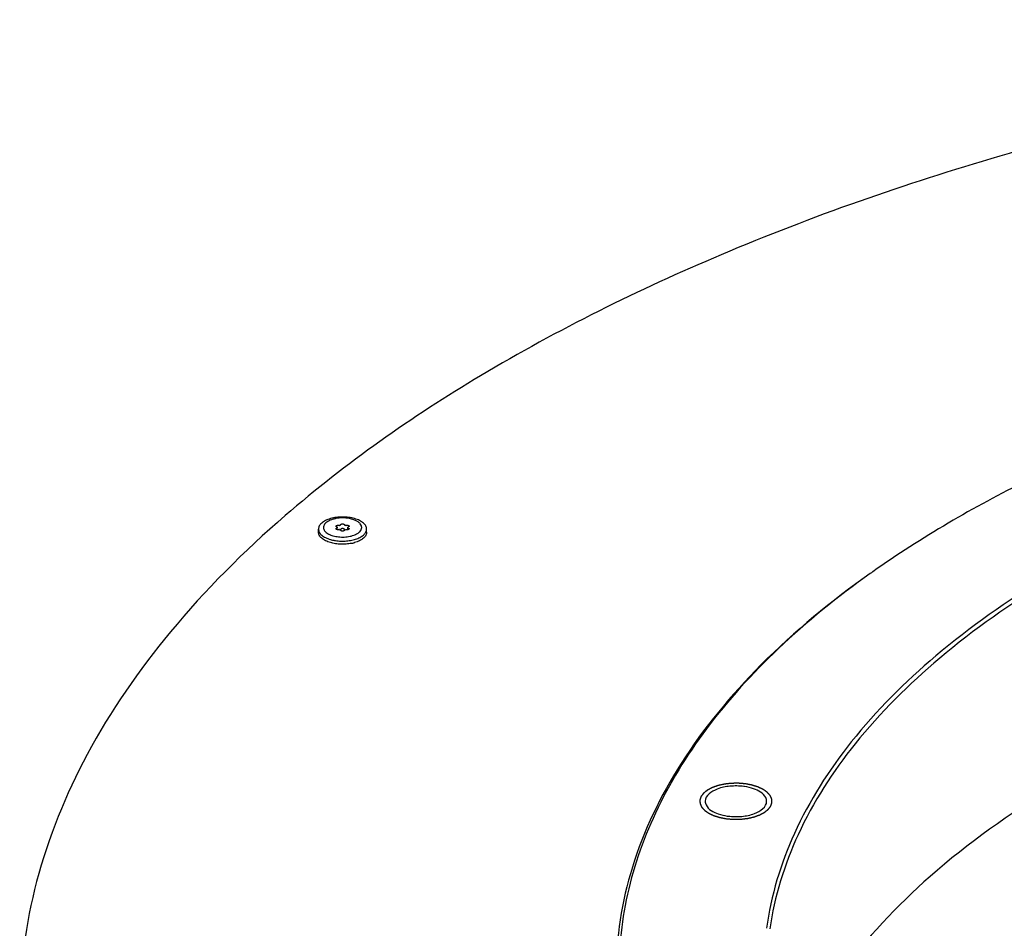
# Model space of a CAD drawing. Units: millimetres. Extents: x 0 to 4200, y 0 to 2970.
# Drawn here: x 2697 to 2861, y 2210 to 2361 of the extents above; entities that cross this region are included whole.
import ezdxf

# ---------------------------------------------------------------- set-up
doc = ezdxf.new("R2010")
doc.units = ezdxf.units.MM
doc.header["$LTSCALE"] = 231
doc.layers.add('DEF_LAYER_ASSEM_MEMBER', color=7, linetype='CONTINUOUS')

msp = doc.modelspace()

# ---------------------------------------------------------------- linework, layer by layer
at = {"layer": 'DEF_LAYER_ASSEM_MEMBER', "color": 7, "linetype": 'Continuous'}
for p, q in [((2746.9054103, 2276.1085872), (2746.9054103, 2276.6282025)), ((2750.0329082, 2276.8525213), (2750.0327082, 2276.8562646)), ((2750.0327135, 2276.9197324), (2750.0329112, 2276.9234833)), ((2750.0329767, 2276.8562646), (2750.0329767, 2276.9197324)), ((2750.0329767, 2276.5186025), (2750.0329767, 2276.8526623)), ((2750.5240066, 2276.5023372), (2750.5220356, 2276.5018584)), ((2751.288753, 2276.5018662), (2751.2868139, 2276.5023372)), ((2751.7778439, 2276.8562877), (2751.7778439, 2276.9197324)), ((2751.7778439, 2276.5177571), (2751.7778439, 2276.8526623)), ((2751.7781071, 2276.8562877), (2751.7779082, 2276.8525383)), ((2751.7779086, 2276.9234821), (2751.7781071, 2276.9197324)), ((2754.9054103, 2276.1085872), (2754.9054103, 2276.6282025))]:
    msp.add_line(p, q, dxfattribs=at)
for centre, radius, start, end in [((2751.3227053, 2277.430161), 0.1526795, 253.914808434, 256.403874744), ((2751.4416194, 2277.3825867), 0.1399524, 251.28039006, 253.918201395), ((2749.8894899, 2278.2465725), 2.7691529, 239.612381839, 240.908152038), ((2750.2510886, 2276.8879395), 0.2206774, 171.716570449, 188.267900599), ((2750.8071314, 2277.6857859), 1.2245833, 251.28039004, 253.918201414), ((2750.8340975, 2277.7783808), 1.3210246, 253.906874486, 255.711299044), ((2750.847106, 2275.1679203), 1.3729754, 103.695594922, 104.300958524), ((2750.847577, 2277.8305622), 1.3749186, 255.703642082, 256.388461721), ((2751.3227053, 2276.6507382), 0.1526795, 253.914808434, 256.403874744), ((2750.9662157, 2277.8180578), 1.3620706, 283.612152953, 284.299257141), ((2750.9636564, 2275.1676853), 1.3732176, 75.709158271, 76.305741192), ((2751.5596507, 2276.8879268), 0.2207597, 351.716364552, 8.283635786), ((2751.9694389, 2278.1638805), 2.6734848, 299.831171671, 301.799988362), ((2750.7895727, 2281.6259977), 6.9902624, 258.902109903, 261.147680983), ((2751.077337, 2280.8203052), 6.6987372, 281.134983626, 282.42734061), ((2751.1451242, 2280.5168155), 6.3877705, 282.41938008, 284.196397334), ((2751.2386637, 2280.1520777), 6.0112314, 284.184652853, 286.130467575), ((2932.2145359, 2137.5861821), 161.5961819, 125.263524417, 125.449663608), ((2816.3093132, 2224.755231), 9.2130078, 81.546446849, 82.369843926), ((2816.1159298, 2238.091877), 9.2130078, 261.546446849, 262.369843926)]:
    msp.add_arc(centre, radius, start, end, dxfattribs=at)
at = {"layer": 'DEF_LAYER_ASSEM_MEMBER', "color": 3, "linetype": 'Continuous'}
for points, knots in [([(3133.6350784, 2352.1081857), (3115.4416415, 2355.2476904), (3078.3548277, 2359.8521153), (3022.197404, 2361.9009224), (2966.1544664, 2359.155163), (2911.8656322, 2351.6947339), (2860.9067489, 2339.7407938), (2814.7370131, 2323.6334604), (2774.6824002, 2303.8399121), (2751.4345241, 2287.5668132), (2741.3791309, 2278.8585872)], [0, 0, 0, 0, 0.1351617694, 0.2731554328, 0.4109249284, 0.5454265347, 0.6737921808, 0.7935067141, 0.9026164868, 1, 1, 1, 1]), ([(2741.3791309, 2278.8585872), (2734.5489807, 2272.9435036), (2722.2761952, 2260.703373), (2708.0569375, 2240.1679391), (2699.2968649, 2218.6803293), (2697.3014476, 2203.8259418), (2697.301498, 2196.6074364)], [0, 0, 0, 0, 0.2820551012, 0.5383215786, 0.7746632794, 1, 1, 1, 1]), ([(3026.3014887, 2270.7127616), (3002.7421872, 2270.7127616), (2967.930869, 2267.7779948), (2923.9938017, 2257.5968577), (2894.7303202, 2247.41607), (2869.4046891, 2234.8534325), (2848.735503, 2220.2271729), (2833.3227947, 2203.8942635), (2826.638597, 2191.4415661), (2824.5786646, 2185.2565639)], [0, 0, 0, 0, 0.3069500609, 0.4518597491, 0.5868723617, 0.7096983207, 0.8190416633, 0.9150648663, 1, 1, 1, 1])]:
    msp.add_open_spline(points, degree=3, knots=knots, dxfattribs=at)
at = {"layer": 'DEF_LAYER_ASSEM_MEMBER', "color": 7, "linetype": 'Continuous'}
for points, knots in [([(2966.9025178, 2314.1169714), (2942.5487097, 2310.8541798), (2907.4618066, 2303.1343805), (2865.2572227, 2285.8281677), (2847.0335073, 2275.2680324), (2838.9189294, 2269.5303211)], [0, 0, 0, 0, 0.5396630845, 0.7817268763, 1, 1, 1, 1]), ([(2973.1141749, 2302.5258615), (2953.4775413, 2299.8950514), (2917.0024778, 2292.1402541), (2875.4915939, 2274.6547225), (2849.6225787, 2256.5545918), (2835.27886, 2242.2674579), (2825.4199512, 2226.8759709), (2822.0323271, 2215.7495812), (2821.2863167, 2210.3296578)], [0, 0, 0, 0, 0.3159782324, 0.5918972977, 0.7111938907, 0.8176211952, 0.912743923, 1, 1, 1, 1]), ([(2973.2435845, 2301.8513673), (2953.7048309, 2299.2336707), (2917.4012526, 2291.5223422), (2876.0699134, 2274.1502429), (2850.2742392, 2256.1710204), (2835.9420845, 2241.9755504), (2826.0540941, 2226.6817762), (2822.6125394, 2215.6174723), (2821.8336408, 2210.2234329)], [0, 0, 0, 0, 0.3157480544, 0.5916229755, 0.71097479, 0.8174932373, 0.9127076606, 1, 1, 1, 1]), ([(2752.9054103, 2278.3602533), (2752.589891, 2278.4513358), (2751.9261223, 2278.5849298), (2751.0770897, 2278.63942), (2750.3851691, 2278.6169383), (2749.873718, 2278.5663981), (2749.3797516, 2278.4831412), (2748.9115858, 2278.3685671), (2748.4770908, 2278.2246098), (2748.0835106, 2278.0536583), (2747.7373427, 2277.8584759), (2747.4442518, 2277.6420572), (2747.2090965, 2277.4075022), (2747.0361741, 2277.1577992), (2746.9296768, 2276.8965644), (2746.9054103, 2276.7159644), (2746.9054103, 2276.6282025)], [0, 0, 0, 0, 0.14354368, 0.2947070241, 0.3708174931, 0.4459548357, 0.5191747922, 0.5895941343, 0.6564235708, 0.7190065562, 0.7768659784, 0.8297639013, 0.8777795847, 0.9214055997, 0.9616395679, 1, 1, 1, 1]), ([(2752.4932887, 2278.2631531), (2752.3278265, 2278.3109179), (2751.9834884, 2278.3901169), (2751.267767, 2278.4844522), (2750.533942, 2278.4839476), (2749.8185631, 2278.3885276), (2749.3182576, 2278.2725797), (2748.8653696, 2278.1153508), (2748.4729994, 2277.9213079), (2748.1522934, 2277.6955567), (2747.9124432, 2277.4430657), (2747.7622038, 2277.1681865), (2747.7124345, 2276.8781664), (2747.7692802, 2276.5887576), (2747.9258787, 2276.315228), (2748.1713576, 2276.0644217), (2748.3756207, 2275.9241743), (2748.4887212, 2275.8578375)], [0, 0, 0, 0, 0.0761834241, 0.1559652957, 0.3190494058, 0.3987883618, 0.4748966578, 0.5458335782, 0.6104030758, 0.6679239449, 0.7184680862, 0.7631765185, 0.8045100101, 0.8459679488, 0.8910070333, 0.9419973816, 1, 1, 1, 1]), ([(2749.8226442, 2277.1068091), (2749.8226496, 2277.1212629), (2749.8318087, 2277.1528548), (2749.8670661, 2277.1922736), (2749.9195163, 2277.2250079), (2749.9736363, 2277.2451557), (2750.0227198, 2277.2572742), (2750.076589, 2277.2664448), (2750.1462567, 2277.2710531), (2750.2289861, 2277.2659356), (2750.2828525, 2277.2552625), (2750.3084796, 2277.2479647)], [0, 0, 0, 0, 0.0781147295, 0.1694680584, 0.2800675402, 0.4093984678, 0.4798584867, 0.5531390618, 0.7044842306, 0.8559928662, 1, 1, 1, 1]), ([(2750.3084796, 2277.2479647), (2750.3257296, 2277.2430525), (2750.3616215, 2277.2391764), (2750.39741, 2277.2443695), (2750.4141171, 2277.2500377)], [0, 0, 0, 0, 0.5041220317, 1, 1, 1, 1]), ([(2750.4141171, 2277.2500377), (2750.4229459, 2277.253033), (2750.4592031, 2277.2648513), (2750.4960062, 2277.2749795), (2750.5240066, 2277.2817601)], [0, 0, 0, 0, 0.2444894188, 1, 1, 1, 1]), ([(2750.5240066, 2277.2817601), (2750.53188, 2277.2836667), (2750.5489995, 2277.2893354), (2750.5714405, 2277.3022883), (2750.5803292, 2277.3190988), (2750.5804159, 2277.326466)], [0, 0, 0, 0, 0.3193818003, 0.7095293614, 1, 1, 1, 1]), ([(2750.5804159, 2277.326466), (2750.5805423, 2277.3372078), (2750.5855611, 2277.3599416), (2750.6056028, 2277.3908992), (2750.6366691, 2277.4187097), (2750.6941627, 2277.4525521), (2750.7853043, 2277.4806468), (2750.9054103, 2277.4918994), (2751.0255164, 2277.4806467), (2751.1166579, 2277.452552), (2751.1741516, 2277.4187097), (2751.2052179, 2277.3908992), (2751.2252595, 2277.3599416), (2751.2302783, 2277.3372078), (2751.2304047, 2277.326466)], [0, 0, 0, 0, 0.0411460123, 0.0866697988, 0.1391287836, 0.1994637758, 0.3410042841, 0.5000000695, 0.6589958389, 0.8005363082, 0.8608712754, 0.9133302376, 0.9588539986, 1, 1, 1, 1]), ([(2751.2304047, 2277.326466), (2751.2305156, 2277.3170381), (2751.240784, 2277.3021077), (2751.2604285, 2277.2903802), (2751.2733403, 2277.2854976), (2751.2804029, 2277.2834588)], [0, 0, 0, 0, 0.4084967302, 0.6815151609, 1, 1, 1, 1]), ([(2751.2868139, 2277.2817601), (2751.2962781, 2277.2794682), (2751.3332434, 2277.270104), (2751.3698139, 2277.2591604), (2751.3967035, 2277.2500377)], [0, 0, 0, 0, 0.2553637157, 1, 1, 1, 1]), ([(2751.4028513, 2277.248111), (2751.4189138, 2277.2434742), (2751.4525747, 2277.2393955), (2751.4862432, 2277.2433806), (2751.502341, 2277.2479647)], [0, 0, 0, 0, 0.4997112809, 1, 1, 1, 1]), ([(2751.502341, 2277.2479647), (2751.5279681, 2277.2552625), (2751.5818345, 2277.2659356), (2751.6645639, 2277.2710531), (2751.7342316, 2277.2664448), (2751.7881009, 2277.2572742), (2751.8371843, 2277.2451557), (2751.8913043, 2277.2250078), (2751.9437546, 2277.1922736), (2751.9790119, 2277.1528548), (2751.988171, 2277.1212629), (2751.9881764, 2277.1068091)], [0, 0, 0, 0, 0.1440071491, 0.2955158178, 0.4468609805, 0.5201415557, 0.5906015654, 0.719932469, 0.830531932, 0.9218852105, 1, 1, 1, 1]), ([(2753.3782467, 2275.891705), (2753.5108069, 2275.9739588), (2753.7440755, 2276.1486863), (2753.9625573, 2276.4293413), (2754.055697, 2276.6638557), (2754.0858695, 2276.8374672), (2754.0777862, 2277.0119195), (2754.0147294, 2277.2482308), (2753.8734785, 2277.4708616), (2753.6788359, 2277.6678113), (2753.4245818, 2277.8678274), (2753.0304057, 2278.0841946), (2752.6814616, 2278.2088323), (2752.4932887, 2278.2631531)], [0, 0, 0, 0, 0.1335460207, 0.2473716383, 0.2988335725, 0.3481987391, 0.3970747589, 0.4471390971, 0.5561473379, 0.6174804456, 0.6839371347, 0.8323406707, 1, 1, 1, 1]), ([(2754.9054103, 2276.6282025), (2754.9054103, 2276.7159644), (2754.8811436, 2276.8965644), (2754.7746469, 2277.1577992), (2754.6017229, 2277.4075025), (2754.3665722, 2277.6420541), (2754.0734654, 2277.8584947), (2753.5942006, 2278.1286172), (2753.1895788, 2278.2782209), (2752.9054103, 2278.3602533)], [0, 0, 0, 0, 0.093499853, 0.1915662397, 0.2979005894, 0.4149335733, 0.5438691825, 0.6848904381, 1, 1, 1, 1]), ([(2746.9054103, 2276.6282025), (2746.9054103, 2276.5404405), (2746.929677, 2276.3598405), (2747.0361737, 2276.0986057), (2747.2090977, 2275.8489024), (2747.4442484, 2275.6143508), (2747.7373552, 2275.3979102), (2748.21662, 2275.1277877), (2748.6212418, 2274.978184), (2748.9054103, 2274.8961516)], [0, 0, 0, 0, 0.093499853, 0.1915662397, 0.2979005894, 0.4149335733, 0.5438691825, 0.6848904381, 1, 1, 1, 1]), ([(2748.9054103, 2274.3765364), (2748.6212414, 2274.4585689), (2748.2166191, 2274.6081727), (2747.7373547, 2274.8782959), (2747.4442484, 2275.0947361), (2747.2090987, 2275.3292877), (2747.0361749, 2275.5789909), (2746.9296786, 2275.8402259), (2746.9054123, 2276.0208259), (2746.9054124, 2276.1085878)], [0, 0, 0, 0, 0.3151100853, 0.4561314669, 0.5850666424, 0.7020992084, 0.8084337816, 0.9065002504, 1, 1, 1, 1]), ([(2748.5430971, 2275.826772), (2748.5663384, 2275.8138376), (2748.6628202, 2275.7619073), (2748.762097, 2275.7152212), (2748.8383492, 2275.6825332)], [0, 0, 0, 0, 0.2427686018, 1, 1, 1, 1]), ([(2748.8383492, 2275.6825332), (2748.8760174, 2275.6663855), (2749.0329584, 2275.6022864), (2749.194051, 2275.5485129), (2749.3175319, 2275.5128671)], [0, 0, 0, 0, 0.2417810062, 1, 1, 1, 1]), ([(2749.3175319, 2275.5128671), (2749.6139541, 2275.4272973), (2750.2397214, 2275.3107253), (2751.1930773, 2275.2824488), (2752.1206078, 2275.394922), (2752.7065836, 2275.5685799), (2752.9722872, 2275.6824578)], [0, 0, 0, 0, 0.2489190646, 0.5106178332, 0.7667708718, 1, 1, 1, 1]), ([(2749.713854, 2274.7190014), (2750.0176764, 2274.6715975), (2750.6355606, 2274.614848), (2751.5581773, 2274.636919), (2752.4465687, 2274.7632894), (2753.253548, 2274.9871458), (2753.8451178, 2275.2547223), (2754.2360019, 2275.5123766), (2754.473522, 2275.7141832), (2754.662988, 2275.9292247), (2754.8014794, 2276.1552201), (2754.8862236, 2276.3893042), (2754.9054103, 2276.549794), (2754.9054103, 2276.6282025)], [0, 0, 0, 0, 0.1528598554, 0.3075713446, 0.4578277038, 0.5977693435, 0.7226707525, 0.7786156775, 0.8300395472, 0.8771549637, 0.9205068137, 0.9610225083, 1, 1, 1, 1]), ([(2749.98299, 2276.9666846), (2749.9601637, 2276.9733637), (2749.9186021, 2276.9889669), (2749.8665823, 2277.0216626), (2749.8316554, 2277.060982), (2749.8226388, 2277.0924211), (2749.8226442, 2277.1068091)], [0, 0, 0, 0, 0.3157957987, 0.585834417, 0.8089560872, 1, 1, 1, 1]), ([(2749.8226398, 2276.6692549), (2749.8226393, 2276.6836673), (2749.8317103, 2276.7151646), (2749.8667663, 2276.7545155), (2749.9189391, 2276.7872264), (2749.9606085, 2276.8028149), (2749.9834852, 2276.8095088)], [0, 0, 0, 0, 0.1909596212, 0.414114838, 0.684180296, 1, 1, 1, 1]), ([(2749.9851381, 2276.5285309), (2749.96205, 2276.5351959), (2749.9199851, 2276.5507618), (2749.867285, 2276.5835439), (2749.8318361, 2276.6230566), (2749.8226403, 2276.6547583), (2749.8226398, 2276.6692549)], [0, 0, 0, 0, 0.3160311265, 0.5862595374, 0.8093536026, 1, 1, 1, 1]), ([(2750.0329714, 2276.9234834), (2750.0329399, 2276.9279409), (2750.0300811, 2276.9376679), (2750.0191657, 2276.9498037), (2750.0029548, 2276.9598206), (2749.990057, 2276.9646167), (2749.98299, 2276.9666846)], [0, 0, 0, 0, 0.190872642, 0.4141185485, 0.6847039857, 1, 1, 1, 1]), ([(2749.9834852, 2276.8095088), (2749.9904978, 2276.8115608), (2750.0032812, 2276.8163557), (2750.0193192, 2276.82636), (2750.0301141, 2276.8384328), (2750.0329351, 2276.8480921), (2750.0329659, 2276.8525212)], [0, 0, 0, 0, 0.3152869007, 0.5856401879, 0.8088753398, 1, 1, 1, 1]), ([(2750.0320526, 2276.5173888), (2750.0280214, 2276.518156), (2750.0122623, 2276.5213348), (2749.9966411, 2276.5252103), (2749.9851381, 2276.5285309)], [0, 0, 0, 0, 0.2552557973, 1, 1, 1, 1]), ([(2750.3084796, 2276.5280554), (2750.2644296, 2276.5155115), (2750.1716116, 2276.5023406), (2750.0782152, 2276.5086025), (2750.0320526, 2276.5173888)], [0, 0, 0, 0, 0.4935874189, 1, 1, 1, 1]), ([(2750.4141171, 2276.5259824), (2750.39741, 2276.5316506), (2750.3616215, 2276.5368437), (2750.3257297, 2276.5329677), (2750.3084796, 2276.5280554)], [0, 0, 0, 0, 0.4958769997, 1, 1, 1, 1]), ([(2750.5804159, 2276.5470431), (2750.5803598, 2276.5422765), (2750.5758269, 2276.5285678), (2750.5549993, 2276.5120191), (2750.5353925, 2276.5050944), (2750.5240066, 2276.5023372)], [0, 0, 0, 0, 0.1875327054, 0.5391320962, 1, 1, 1, 1]), ([(2750.5804159, 2276.4495542), (2750.5803598, 2276.4543208), (2750.5758269, 2276.4680294), (2750.5549994, 2276.4845782), (2750.5353925, 2276.4915029), (2750.5240066, 2276.4942601)], [0, 0, 0, 0, 0.187532711, 0.5391321045, 1, 1, 1, 1]), ([(2750.9054103, 2276.7085872), (2750.8638947, 2276.7085872), (2750.7852806, 2276.7012207), (2750.6941559, 2276.6731334), (2750.636668, 2276.6392825), (2750.6056058, 2276.6114747), (2750.5855543, 2276.5805224), (2750.5805423, 2276.5577869), (2750.5804159, 2276.5470431)], [0, 0, 0, 0, 0.3180224, 0.6010826921, 0.7217456502, 0.8266646893, 0.9176937369, 1, 1, 1, 1]), ([(2750.7429103, 2276.3097809), (2750.7199425, 2276.3164112), (2750.6780723, 2276.3318879), (2750.6255414, 2276.3644397), (2750.5900617, 2276.4036324), (2750.5805858, 2276.4351111), (2750.5804159, 2276.4495542)], [0, 0, 0, 0, 0.3156689042, 0.5859006269, 0.8092680348, 1, 1, 1, 1]), ([(2751.2304047, 2276.4495542), (2751.2302342, 2276.4350682), (2751.2206967, 2276.4034863), (2751.1850216, 2276.3642109), (2751.1322151, 2276.3316253), (2751.0778472, 2276.3116193), (2751.0286032, 2276.2996438), (2750.9746377, 2276.2906198), (2750.9049299, 2276.2862187), (2750.8222499, 2276.2915654), (2750.7684719, 2276.3024019), (2750.7429103, 2276.3097809)], [0, 0, 0, 0, 0.0781769101, 0.1697913754, 0.2806758021, 0.410207083, 0.4807140842, 0.5539963723, 0.7052325954, 0.8564277447, 1, 1, 1, 1]), ([(2751.2304047, 2276.5470431), (2751.2302783, 2276.5577869), (2751.2252663, 2276.5805224), (2751.2052149, 2276.6114746), (2751.1741526, 2276.6392825), (2751.1166647, 2276.6731334), (2751.02554, 2276.7012207), (2750.9469259, 2276.7085872), (2750.9054103, 2276.7085872)], [0, 0, 0, 0, 0.0823062368, 0.1733352348, 0.2782542446, 0.3989171797, 0.6819774776, 1, 1, 1, 1]), ([(2751.2804029, 2276.5040359), (2751.2733403, 2276.5060747), (2751.2604285, 2276.5109574), (2751.240784, 2276.5226848), (2751.2305156, 2276.5376152), (2751.2304047, 2276.5470431)], [0, 0, 0, 0, 0.3184848391, 0.5915032698, 1, 1, 1, 1]), ([(2751.2867766, 2276.4942463), (2751.278907, 2276.4923406), (2751.2617969, 2276.4866737), (2751.2393711, 2276.4737204), (2751.2304913, 2276.4569179), (2751.2304047, 2276.4495542)], [0, 0, 0, 0, 0.319392618, 0.7095132218, 1, 1, 1, 1]), ([(2751.3967035, 2276.5259824), (2751.3891106, 2276.5234065), (2751.3580335, 2276.5132185), (2751.326549, 2276.5042828), (2751.3026286, 2276.4981856)], [0, 0, 0, 0, 0.2451727749, 1, 1, 1, 1]), ([(2751.5028887, 2276.5279276), (2751.4855571, 2276.532863), (2751.4494998, 2276.5368916), (2751.413507, 2276.5316833), (2751.3967035, 2276.5259824)], [0, 0, 0, 0, 0.5038634297, 1, 1, 1, 1]), ([(2751.778206, 2276.5172788), (2751.7322275, 2276.5085768), (2751.6392198, 2276.5023917), (2751.5467658, 2276.5154328), (2751.5028887, 2276.5279276)], [0, 0, 0, 0, 0.5063477091, 1, 1, 1, 1]), ([(2751.8273354, 2276.9665113), (2751.8203207, 2276.9644588), (2751.8075338, 2276.9596624), (2751.7914927, 2276.9496537), (2751.7806989, 2276.9375745), (2751.77788, 2276.9279126), (2751.7778491, 2276.9234822)], [0, 0, 0, 0, 0.31530337, 0.5856472758, 0.8088671956, 1, 1, 1, 1]), ([(2751.7778491, 2276.8525382), (2751.7778799, 2276.8481078), (2751.7806987, 2276.8384459), (2751.7914925, 2276.8263666), (2751.8075337, 2276.8163578), (2751.8203206, 2276.8115614), (2751.8273354, 2276.8095088)], [0, 0, 0, 0, 0.1911322157, 0.4143514897, 0.6846959386, 1, 1, 1, 1]), ([(2751.9881764, 2276.669211), (2751.9881733, 2276.6609649), (2751.9855004, 2276.6438497), (2751.9638773, 2276.5988109), (2751.8923916, 2276.5466947), (2751.8201528, 2276.5252177), (2751.778206, 2276.5172788)], [0, 0, 0, 0, 0.0895857688, 0.1849229421, 0.5361989543, 1, 1, 1, 1]), ([(2751.9881764, 2277.1068091), (2751.9881818, 2277.0923943), (2751.979127, 2277.0608899), (2751.9440768, 2277.0215172), (2751.8918927, 2276.9888023), (2751.8502153, 2276.9732062), (2751.8273354, 2276.9665113)], [0, 0, 0, 0, 0.1909587498, 0.4140774637, 0.6841912722, 1, 1, 1, 1]), ([(2751.8273354, 2276.8095088), (2751.8502153, 2276.8028139), (2751.8918927, 2276.7872178), (2751.9440768, 2276.754503), (2751.979127, 2276.7151302), (2751.9881818, 2276.6836258), (2751.9881764, 2276.669211)], [0, 0, 0, 0, 0.3158087435, 0.5859225938, 0.8090412695, 1, 1, 1, 1]), ([(2754.9054082, 2276.1085867), (2754.9054081, 2276.0209063), (2754.8811884, 2275.8404828), (2754.7748916, 2275.5794834), (2754.602283, 2275.3299804), (2754.3675467, 2275.0955935), (2754.0749427, 2274.8792613), (2753.596466, 2274.6092319), (2753.1924741, 2274.4595888), (2752.9087371, 2274.3774991)], [0, 0, 0, 0, 0.0935278145, 0.1916156261, 0.2979607351, 0.4149939798, 0.5439176554, 0.6849282237, 1, 1, 1, 1]), ([(2752.9722872, 2275.6824578), (2753.0011662, 2275.6948351), (2753.1124089, 2275.7442594), (2753.2210163, 2275.7997138), (2753.2993532, 2275.844646)], [0, 0, 0, 0, 0.2581137845, 1, 1, 1, 1]), ([(2748.9054103, 2274.8961516), (2748.9488872, 2274.883601), (2749.1269432, 2274.8344376), (2749.3071988, 2274.7933122), (2749.4440462, 2274.766455)], [0, 0, 0, 0, 0.2449902042, 1, 1, 1, 1]), ([(2752.3710045, 2274.2476722), (2752.0852076, 2274.1914011), (2751.4985941, 2274.1140424), (2750.6118872, 2274.0974663), (2749.7395436, 2274.1782121), (2749.1748769, 2274.2987481), (2748.9054103, 2274.3765364)], [0, 0, 0, 0, 0.2499010115, 0.5062365154, 0.7593767698, 1, 1, 1, 1]), ([(2838.507286, 2269.2392453), (2832.0718776, 2264.688605), (2820.4803452, 2255.1814797), (2806.8052907, 2238.7100836), (2798.2726177, 2221.1409934), (2796.3017894, 2208.7884799), (2796.3016867, 2202.8439695)], [0, 0, 0, 0, 0.289853767, 0.548302028, 0.7813902648, 1, 1, 1, 1]), ([(2838.49077, 2269.226532), (2833.1455819, 2265.4209125), (2823.3604348, 2257.5228447), (2811.2016231, 2244.1719062), (2802.485834, 2230.0510846), (2797.432425, 2215.3571466), (2796.2357263, 2200.3636975), (2799.9352114, 2179.9180031), (2808.5039457, 2166.0275396), (2815.5355383, 2157.8680874)], [0, 0, 0, 0, 0.150427921, 0.2872167815, 0.4121056939, 0.5282425244, 0.6401306298, 0.7530612926, 1, 1, 1, 1]), ([(2817.5325986, 2233.8866648), (2816.7678481, 2233.989122), (2815.234488, 2233.9923891), (2812.9477137, 2233.5826449), (2811.1134028, 2232.372452), (2811.1127199, 2231.4252614)], [0, 0, 0, 0, 0.3162905446, 0.6117237477, 1, 1, 1, 1]), ([(2821.3125231, 2231.4218465), (2821.312673, 2231.6297699), (2821.027268, 2232.6819612), (2819.9288507, 2233.2357322), (2819.1378613, 2233.5123917)], [0, 0, 0, 0, 0.1987986241, 1, 1, 1, 1]), ([(2811.1127199, 2231.4252614), (2811.11257, 2231.217338), (2811.397975, 2230.1651467), (2812.4963923, 2229.6113757), (2813.2873817, 2229.3347163)], [0, 0, 0, 0, 0.1987986241, 1, 1, 1, 1]), ([(2814.8926444, 2228.9604431), (2815.6573949, 2228.857986), (2817.190755, 2228.8547188), (2819.4775292, 2229.2644631), (2821.3118402, 2230.474656), (2821.3125231, 2231.4218465)], [0, 0, 0, 0, 0.3162905446, 0.6117237477, 1, 1, 1, 1])]:
    msp.add_open_spline(points, degree=3, knots=knots, dxfattribs=at)
at = {"layer": 'DEF_LAYER_ASSEM_MEMBER', "color": 2, "linetype": 'Continuous'}
for points in [[(2817.7655358, 2234.3213315), (2817.6692632, 2234.3293004), (2817.5248543, 2234.3412537), (2817.3323092, 2234.3571915), (2817.1879003, 2234.3691449), (2817.0434914, 2234.3810982), (2816.9231508, 2234.3910597), (2816.8268781, 2234.3990279), (2816.766708, 2234.4040103), (2816.7185712, 2234.4079909), (2816.6824706, 2234.410991), (2816.6523805, 2234.4134445), (2816.6313296, 2234.4152534), (2816.6192815, 2234.4161443), (2816.6102989, 2234.4172146), (2816.6011121, 2234.4167477), (2816.5889342, 2234.4166613), (2816.5675898, 2234.4162604), (2816.5371151, 2234.4158183), (2816.500538, 2234.4152318), (2816.4517711, 2234.4144694), (2816.3908116, 2234.4135096), (2816.293277, 2234.4119778), (2816.1713585, 2234.4100617), (2816.0250564, 2234.407763), (2815.8787543, 2234.405464), (2815.7568358, 2234.4035486), (2815.6593012, 2234.4020153), (2815.5983415, 2234.4010593), (2815.5495751, 2234.4002892), (2815.5129966, 2234.3997262), (2815.4825264, 2234.3992107), (2815.4611738, 2234.3989407), (2815.4490091, 2234.3986445), (2815.4397818, 2234.3988221), (2815.4309513, 2234.3974719), (2815.4190389, 2234.3962045), (2815.3982567, 2234.3937383), (2815.3685341, 2234.390345), (2815.3328814, 2234.3862174), (2815.2853395, 2234.3807334), (2815.2259138, 2234.3738717), (2815.1308318, 2234.3628967), (2815.0119796, 2234.3491768), (2814.8693567, 2234.3327134), (2814.726734, 2234.3162497), (2814.6078815, 2234.3025305), (2814.5128, 2234.291554), (2814.453373, 2234.2846961), (2814.4058339, 2234.2792044), (2814.3701725, 2234.2751002), (2814.3404771, 2234.2716337), (2814.3196464, 2234.2692982), (2814.3078117, 2234.2678214), (2814.2987426, 2234.2671143), (2814.2904115, 2234.2648766), (2814.279046, 2234.2624269), (2814.2592762, 2234.2578912), (2814.2309709, 2234.2515417), (2814.1970314, 2234.2438666), (2814.1517694, 2234.2336525), (2814.0951951, 2234.2208783), (2814.0046744, 2234.2004433), (2813.8915241, 2234.1748982), (2813.7557435, 2234.1442447), (2813.6199631, 2234.113591), (2813.5068123, 2234.0880466), (2813.4162928, 2234.0676102), (2813.3597154, 2234.0548395), (2813.3144597, 2234.0446184), (2813.2805008, 2234.0369648), (2813.2522564, 2234.0305478), (2813.2323779, 2234.0261325), (2813.2211866, 2234.0234898), (2813.2123201, 2234.021845), (2813.2052617, 2234.0189112), (2813.1952199, 2234.0154491), (2813.1779405, 2234.009181), (2813.153102, 2234.000336), (2813.1233615, 2233.9896752), (2813.0836846, 2233.9754771), (2813.0340964, 2233.9577239), (2812.9547508, 2233.9293219), (2812.8555703, 2233.8938183), (2812.736553, 2233.8512145), (2812.6175361, 2233.8086104), (2812.5183547, 2233.7731074), (2812.439011, 2233.7447043), (2812.389418, 2233.726954), (2812.3497508, 2233.7127498), (2812.319981, 2233.7021077), (2812.2952343, 2233.6932041), (2812.2777909, 2233.6870406), (2812.2680118, 2233.6834109), (2812.2601465, 2233.6809919), (2812.2543107, 2233.6774137), (2812.2458218, 2233.6730471), (2812.231296, 2233.6652172), (2812.2103724, 2233.6541302), (2812.1853378, 2233.6407835), (2812.1519327, 2233.6230027), (2812.1101851, 2233.6007716), (2812.0433841, 2233.5652047), (2811.9598844, 2233.5207452), (2811.8596841, 2233.4673941), (2811.7761841, 2233.4229348), (2811.709384, 2233.3873674), (2811.659284, 2233.3606918), (2811.6091836, 2233.3340163), (2811.5674344, 2233.3117863), (2811.5340327, 2233.2940032), (2811.5131619, 2233.2828868), (2811.4964532, 2233.2739983), (2811.4839545, 2233.2673192), (2811.4734346, 2233.2617935), (2811.4652527, 2233.2572829), (2811.4584767, 2233.2541462), (2811.4541423, 2233.2500693), (2811.4475103, 2233.2449618), (2811.4395129, 2233.2384649), (2811.4297907, 2233.2307167), (2811.4168715, 2233.220369), (2811.4007076, 2233.2074402), (2811.3748538, 2233.1867508), (2811.3425335, 2233.1608902), (2811.3037505, 2233.129857), (2811.2649671, 2233.0988239), (2811.2132561, 2233.0574464), (2811.1486173, 2233.0057245), (2811.0839784, 2232.9540026), (2811.0322674, 2232.9126251), (2810.9934841, 2232.881592), (2810.9547009, 2232.8505589), (2810.9223812, 2232.824698), (2810.8965263, 2232.8040091), (2810.8803649, 2232.7910791), (2810.8674405, 2232.7807337), (2810.8577344, 2232.7729786), (2810.8496867, 2232.7665035), (2810.8439734, 2232.7619954), (2810.8408334, 2232.7593812), (2810.8381271, 2232.757528), (2810.8367638, 2232.7552641), (2810.8344777, 2232.7523888), (2810.8306953, 2232.7472904), (2810.8251776, 2232.7400417), (2810.8186053, 2232.7313285), (2810.8098252, 2232.719716), (2810.7988559, 2232.7051986), (2810.7813018, 2232.6819718), (2810.7593602, 2232.6529379), (2810.7330298, 2232.6180974), (2810.7066996, 2232.5832569), (2810.6715925, 2232.5368029), (2810.6277087, 2232.4787353), (2810.5838249, 2232.4206678), (2810.5487179, 2232.3742137), (2810.5223876, 2232.3393732), (2810.4960574, 2232.3045327), (2810.4741152, 2232.2754989), (2810.4565624, 2232.2522719), (2810.4455896, 2232.2377551), (2810.4368167, 2232.2261413), (2810.4302223, 2232.2174322), (2810.4247739, 2232.2101705), (2810.4208678, 2232.2050954), (2810.4187798, 2232.2021827), (2810.4168081, 2232.2000338), (2810.4163871, 2232.1977488), (2810.4152848, 2232.1947496), (2810.4136078, 2232.1894789), (2810.4110804, 2232.1819608), (2810.408104, 2232.1729342), (2810.4041156, 2232.1609005), (2810.3991369, 2232.1458577), (2810.3911673, 2232.1217897), (2810.3812065, 2232.0917045), (2810.369253, 2232.0556023), (2810.3572997, 2232.0195), (2810.3413619, 2231.9713638), (2810.3214396, 2231.9111934), (2810.3015173, 2231.851023), (2810.2855795, 2231.8028867), (2810.2736261, 2231.7667845), (2810.2616729, 2231.7306823), (2810.2517114, 2231.7005972), (2810.2437432, 2231.676529), (2810.2387607, 2231.6614865), (2810.2347801, 2231.6494523), (2810.23178, 2231.6404271), (2810.2293265, 2231.6329046), (2810.2275177, 2231.6276419), (2810.2266268, 2231.6246298), (2810.2255565, 2231.6223842), (2810.2260234, 2231.6200875), (2810.2261097, 2231.617043), (2810.2265106, 2231.6117069), (2810.2269528, 2231.6040882), (2810.2275393, 2231.5949439), (2810.2283017, 2231.5827522), (2810.2292614, 2231.5675124), (2810.2307933, 2231.5431287), (2810.2327094, 2231.5126491), (2810.2350081, 2231.4760736), (2810.237307, 2231.439498), (2810.2403721, 2231.3907306), (2810.2442036, 2231.3297714), (2810.248035, 2231.2688122), (2810.2511002, 2231.2200448), (2810.253399, 2231.1834693), (2810.255698, 2231.1468938), (2810.2576134, 2231.1164142), (2810.2591467, 2231.0920305), (2810.2601027, 2231.0767906), (2810.2608728, 2231.064599), (2810.2614358, 2231.0554543), (2810.2619513, 2231.0478368), (2810.2622213, 2231.0424987), (2810.2625174, 2231.0394575), (2810.2623399, 2231.0371507), (2810.2636901, 2231.034943), (2810.2649575, 2231.0319649), (2810.2674237, 2231.0267694), (2810.270817, 2231.0193387), (2810.2749446, 2231.0104256), (2810.2804286, 2230.9985401), (2810.2872903, 2230.9836837), (2810.2982652, 2230.9599132), (2810.3119852, 2230.9302001), (2810.3284486, 2230.8945444), (2810.3449122, 2230.8588887), (2810.3668635, 2230.8113478), (2810.3943028, 2230.7519216), (2810.421742, 2230.6924955), (2810.4436934, 2230.6449545), (2810.4601569, 2230.6092988), (2810.4766205, 2230.5736431), (2810.4903398, 2230.54393), (2810.5013162, 2230.5201596), (2810.5081741, 2230.5053029), (2810.5136658, 2230.4934181), (2810.51777, 2230.4845028), (2810.5212365, 2230.4770789), (2810.5235721, 2230.4718713), (2810.5250488, 2230.4689126), (2810.5257559, 2230.4666453), (2810.5279936, 2230.4645625), (2810.5304433, 2230.4617211), (2810.534979, 2230.4567787), (2810.5413286, 2230.4497024), (2810.5490037, 2230.4412175), (2810.5592177, 2230.429902), (2810.5719919, 2230.4157584), (2810.5924269, 2230.3931282), (2810.617972, 2230.3648407), (2810.6486255, 2230.3308955), (2810.6792792, 2230.2969504), (2810.7201507, 2230.2516902), (2810.77124, 2230.195115), (2810.8223294, 2230.1385398), (2810.8632009, 2230.0932796), (2810.8938545, 2230.0593345), (2810.9245083, 2230.0253894), (2810.9500526, 2229.9971017), (2810.970489, 2229.9744718), (2810.9832598, 2229.9603275), (2810.9934809, 2229.9490135), (2811.0011344, 2229.9405238), (2811.0075515, 2229.9334627), (2811.0119667, 2229.9284931), (2811.0146094, 2229.9256953), (2811.0162542, 2229.9234786), (2811.019188, 2229.921714), (2811.0226501, 2229.9192036), (2811.0289182, 2229.9148837), (2811.0377632, 2229.9086741), (2811.0484241, 2229.901239), (2811.0626221, 2229.8913198), (2811.0803754, 2229.8789227), (2811.1087774, 2229.8590863), (2811.1442809, 2229.8342912), (2811.1868848, 2229.8045369), (2811.2294887, 2229.7747826), (2811.286294, 2229.7351102), (2811.3573006, 2229.6855198), (2811.4283071, 2229.6359293), (2811.4851124, 2229.596257), (2811.5277161, 2229.5665026), (2811.5703209, 2229.5367487), (2811.6058214, 2229.5119523), (2811.6342298, 2229.4921186), (2811.655514, 2229.4772337), (2811.6733212, 2229.4648604), (2811.6856483, 2229.4561387), (2811.6929076, 2229.4512491), (2811.6977456, 2229.4473165), (2811.704902, 2229.4443986), (2811.7136352, 2229.4401541), (2811.729295, 2229.4328912), (2811.7514691, 2229.4224294), (2811.7781624, 2229.4099122), (2811.8137241, 2229.3932096), (2811.8581862, 2229.3723358), (2811.9115365, 2229.3472854), (2811.9648879, 2229.3222354), (2812.0360226, 2229.2888354), (2812.1249412, 2229.2470853), (2812.2316437, 2229.1969853), (2812.3205618, 2229.155235), (2812.3916976, 2229.1218355), (2812.4361546, 2229.100959), (2812.4717268, 2229.084262), (2812.4983879, 2229.0717277), (2812.5206626, 2229.0613194), (2812.536143, 2229.053961), (2812.5451636, 2229.0498695), (2812.5514372, 2229.0464816), (2812.5595907, 2229.0443143), (2812.5698064, 2229.0409988), (2812.5879894, 2229.0353951), (2812.6138053, 2229.027286), (2812.6448529, 2229.0175995), (2812.6862256, 2229.0046687), (2812.7379498, 2228.9885105), (2812.8207039, 2228.9626544), (2812.9241481, 2228.9303352), (2813.0482804, 2228.8915518), (2813.172413, 2228.8527687), (2813.2758564, 2228.8204489), (2813.3586122, 2228.794594), (2813.410332, 2228.7784327), (2813.4517136, 2228.7655083), (2813.4827342, 2228.7558022), (2813.5086345, 2228.7477545), (2813.5266669, 2228.7420412), (2813.5371237, 2228.7389012), (2813.5445366, 2228.7361948), (2813.5535922, 2228.7348316), (2813.5650932, 2228.7325455), (2813.5854871, 2228.728763), (2813.6144815, 2228.7232454), (2813.6493346, 2228.7166731), (2813.6957846, 2228.707893), (2813.7538542, 2228.6969237), (2813.8467615, 2228.6793695), (2813.962897, 2228.6574279), (2814.102259, 2228.6310975), (2814.2416212, 2228.6047673), (2814.4274374, 2228.5696602), (2814.5667996, 2228.54333), (2814.6597077, 2228.5257764)], [(2814.6597072, 2228.5257765), (2814.7559798, 2228.5178076), (2814.9003886, 2228.5058542), (2815.0929338, 2228.4899164), (2815.2373426, 2228.477963), (2815.3817515, 2228.4660098), (2815.5020922, 2228.4560483), (2815.5983649, 2228.4480801), (2815.658535, 2228.4430976), (2815.7066718, 2228.439117), (2815.7427724, 2228.4361169), (2815.7728625, 2228.4336634), (2815.7939134, 2228.4318546), (2815.8059614, 2228.4309637), (2815.814944, 2228.4298934), (2815.8241309, 2228.4303603), (2815.8363087, 2228.4304466), (2815.8576532, 2228.4308475), (2815.8881279, 2228.4312897), (2815.924705, 2228.4318762), (2815.9734719, 2228.4326386), (2816.0344313, 2228.4335983), (2816.131966, 2228.4351302), (2816.2538845, 2228.4370463), (2816.4001866, 2228.439345), (2816.5464887, 2228.441644), (2816.6684072, 2228.4435593), (2816.7659418, 2228.4450927), (2816.8269015, 2228.4460487), (2816.8756678, 2228.4468188), (2816.9122464, 2228.4473818), (2816.9427165, 2228.4478973), (2816.9640692, 2228.4481673), (2816.9762339, 2228.4484634), (2816.9854612, 2228.4482859), (2816.9942917, 2228.4496361), (2817.0062041, 2228.4509035), (2817.0269863, 2228.4533697), (2817.0567089, 2228.456763), (2817.0923615, 2228.4608906), (2817.1399034, 2228.4663746), (2817.1993291, 2228.4732363), (2817.2944112, 2228.4842112), (2817.4132634, 2228.4979312), (2817.5558862, 2228.5143946), (2817.6985089, 2228.5308582), (2817.8173614, 2228.5445775), (2817.9124429, 2228.5555539), (2817.97187, 2228.5624119), (2818.0194091, 2228.5679035), (2818.0550704, 2228.5720077), (2818.0847658, 2228.5754742), (2818.1055965, 2228.5778098), (2818.1174312, 2228.5792865), (2818.1265003, 2228.5799937), (2818.1348314, 2228.5822313), (2818.146197, 2228.584681), (2818.1659668, 2228.5892167), (2818.1942721, 2228.5955663), (2818.2282116, 2228.6032414), (2818.2734736, 2228.6134554), (2818.3300479, 2228.6262297), (2818.4205686, 2228.6466647), (2818.5337188, 2228.6722097), (2818.6694995, 2228.7028632), (2818.8052798, 2228.733517), (2818.9184307, 2228.7590613), (2819.0089502, 2228.7794977), (2819.0655276, 2228.7922685), (2819.1107832, 2228.8024896), (2819.1447422, 2228.8101431), (2819.1729865, 2228.8165602), (2819.1928651, 2228.8209754), (2819.2040564, 2228.8236181), (2819.2129228, 2228.8252629), (2819.2199812, 2228.8281967), (2819.2300231, 2228.8316588), (2819.2473025, 2228.8379269), (2819.272141, 2228.8467719), (2819.3018814, 2228.8574328), (2819.3415583, 2228.8716308), (2819.3911466, 2228.8893841), (2819.4704922, 2228.9177861), (2819.5696727, 2228.9532897), (2819.6886899, 2228.9958935), (2819.8077068, 2229.0384975), (2819.9068882, 2229.0740005), (2819.986232, 2229.1024037), (2820.0358249, 2229.1201539), (2820.0754922, 2229.1343581), (2820.105262, 2229.1450003), (2820.1300087, 2229.1539038), (2820.147452, 2229.1600674), (2820.1572312, 2229.163697), (2820.1650965, 2229.1661161), (2820.1709323, 2229.1696942), (2820.1794212, 2229.1740608), (2820.193947, 2229.1818907), (2820.2148706, 2229.1929778), (2820.2399051, 2229.2063245), (2820.2733103, 2229.2241053), (2820.3150578, 2229.2463363), (2820.3818589, 2229.2819032), (2820.4653585, 2229.3263628), (2820.5655588, 2229.3797138), (2820.6490589, 2229.4241732), (2820.715859, 2229.4597406), (2820.765959, 2229.4864162), (2820.8160593, 2229.5130917), (2820.8578086, 2229.5353216), (2820.8912103, 2229.5531047), (2820.9120811, 2229.5642212), (2820.9287898, 2229.5731097), (2820.9412884, 2229.5797887), (2820.9518084, 2229.5853144), (2820.9599902, 2229.5898251), (2820.9667663, 2229.5929618), (2820.9711006, 2229.5970387), (2820.9777327, 2229.6021461), (2820.9857301, 2229.6086431), (2820.9954523, 2229.6163912), (2821.0083714, 2229.6267389), (2821.0245353, 2229.6396678), (2821.0503892, 2229.6603571), (2821.0827094, 2229.6862178), (2821.1214925, 2229.717251), (2821.1602758, 2229.7482841), (2821.2119869, 2229.7896616), (2821.2766257, 2229.8413835), (2821.3412645, 2229.8931053), (2821.3929756, 2229.9344828), (2821.4317589, 2229.9655159), (2821.4705421, 2229.9965491), (2821.5028618, 2230.0224099), (2821.5287167, 2230.0430989), (2821.544878, 2230.0560288), (2821.5578024, 2230.0663742), (2821.5675085, 2230.0741294), (2821.5755562, 2230.0806044), (2821.5812695, 2230.0851126), (2821.5844095, 2230.0877268), (2821.5871159, 2230.08958), (2821.5884791, 2230.0918439), (2821.5907653, 2230.0947191), (2821.5945477, 2230.0998176), (2821.6000653, 2230.1070662), (2821.6066376, 2230.1157795), (2821.6154177, 2230.127392), (2821.626387, 2230.1419093), (2821.6439412, 2230.1651362), (2821.6658828, 2230.19417), (2821.6922132, 2230.2290105), (2821.7185434, 2230.2638511), (2821.7536505, 2230.3103051), (2821.7975342, 2230.3683726), (2821.841418, 2230.4264402), (2821.8765251, 2230.4728942), (2821.9028554, 2230.5077347), (2821.9291855, 2230.5425753), (2821.9511278, 2230.571609), (2821.9686806, 2230.5948361), (2821.9796534, 2230.6093528), (2821.9884263, 2230.6209667), (2821.9950207, 2230.6296758), (2822.0004691, 2230.6369375), (2822.0043751, 2230.6420125), (2822.0064632, 2230.6449252), (2822.0084349, 2230.6470742), (2822.0088559, 2230.6493592), (2822.0099582, 2230.6523584), (2822.0116351, 2230.6576291), (2822.0141625, 2230.6651471), (2822.017139, 2230.6741737), (2822.0211273, 2230.6862074), (2822.026106, 2230.7012502), (2822.0340757, 2230.7253183), (2822.0440364, 2230.7554035), (2822.0559899, 2230.7915057), (2822.0679433, 2230.8276079), (2822.0838811, 2230.8757442), (2822.1038034, 2230.9359146), (2822.1237256, 2230.9960849), (2822.1396635, 2231.0442212), (2822.1516169, 2231.0803234), (2822.1635701, 2231.1164256), (2822.1735316, 2231.1465108), (2822.1814998, 2231.170579), (2822.1864822, 2231.1856215), (2822.1904628, 2231.1976557), (2822.1934629, 2231.2066809), (2822.1959164, 2231.2142034), (2822.1977253, 2231.2194661), (2822.1986162, 2231.2224781), (2822.1996865, 2231.2247238), (2822.1992196, 2231.2270205), (2822.1991332, 2231.2300649), (2822.1987323, 2231.235401), (2822.1982902, 2231.2430197), (2822.1977037, 2231.252164), (2822.1969413, 2231.2643557), (2822.1959815, 2231.2795956), (2822.1944497, 2231.3039792), (2822.1925336, 2231.3344589), (2822.1902349, 2231.3710344), (2822.187936, 2231.4076099), (2822.1848708, 2231.4563773), (2822.1810394, 2231.5173365), (2822.1772079, 2231.5782957), (2822.1741428, 2231.6270631), (2822.1718439, 2231.6636386), (2822.169545, 2231.7002142), (2822.1676296, 2231.7306938), (2822.1660963, 2231.7550774), (2822.1651403, 2231.7703174), (2822.1643702, 2231.782509), (2822.1638071, 2231.7916536), (2822.1632917, 2231.7992711), (2822.1630217, 2231.8046093), (2822.1627255, 2231.8076505), (2822.1629031, 2231.8099573), (2822.1615529, 2231.8121649), (2822.1602855, 2231.815143), (2822.1578193, 2231.8203386), (2822.154426, 2231.8277692), (2822.1502984, 2231.8366824), (2822.1448144, 2231.8485679), (2822.1379527, 2231.8634243), (2822.1269777, 2231.8871948), (2822.1132578, 2231.9169078), (2822.0967944, 2231.9525636), (2822.0803308, 2231.9882192), (2822.0583794, 2232.0357602), (2822.0309402, 2232.0951863), (2822.003501, 2232.1546125), (2821.9815496, 2232.2021534), (2821.9650861, 2232.2378091), (2821.9486224, 2232.2734648), (2821.9349032, 2232.3031779), (2821.9239268, 2232.3269483), (2821.9170688, 2232.3418051), (2821.9115772, 2232.3536898), (2821.907473, 2232.3626052), (2821.9040065, 2232.370029), (2821.9016709, 2232.3752367), (2821.9001942, 2232.3781954), (2821.899487, 2232.3804627), (2821.8972494, 2232.3825454), (2821.8947997, 2232.3853868), (2821.8902639, 2232.3903293), (2821.8839144, 2232.3974056), (2821.8762393, 2232.4058905), (2821.8660252, 2232.417206), (2821.853251, 2232.4313495), (2821.832816, 2232.4539797), (2821.807271, 2232.4822673), (2821.7766175, 2232.5162124), (2821.7459638, 2232.5501575), (2821.7050923, 2232.5954177), (2821.6540029, 2232.6519929), (2821.6029135, 2232.7085682), (2821.562042, 2232.7538283), (2821.5313884, 2232.7877735), (2821.5007347, 2232.8217186), (2821.4751903, 2232.8500063), (2821.454754, 2232.8726361), (2821.4419832, 2232.8867805), (2821.4317621, 2232.8980944), (2821.4241085, 2232.9065842), (2821.4176915, 2232.9136452), (2821.4132763, 2232.9186149), (2821.4106336, 2232.9214127), (2821.4089887, 2232.9236293), (2821.406055, 2232.9253939), (2821.4025929, 2232.9279044), (2821.3963247, 2232.9322242), (2821.3874798, 2232.9384339), (2821.3768189, 2232.945869), (2821.3626208, 2232.9557882), (2821.3448676, 2232.9681852), (2821.3164656, 2232.9880216), (2821.280962, 2233.0128168), (2821.2383582, 2233.0425711), (2821.1957542, 2233.0723253), (2821.138949, 2233.1119977), (2821.0679424, 2233.1615882), (2820.9969359, 2233.2111786), (2820.9401306, 2233.250851), (2820.8975269, 2233.2806053), (2820.854922, 2233.3103592), (2820.8194216, 2233.3351557), (2820.7910132, 2233.3549893), (2820.7697289, 2233.3698742), (2820.7519218, 2233.3822476), (2820.7395947, 2233.3909692), (2820.7323353, 2233.3958588), (2820.7274973, 2233.3997915), (2820.720341, 2233.4027094), (2820.7116078, 2233.4069538), (2820.695948, 2233.4142167), (2820.6737738, 2233.4246785), (2820.6470805, 2233.4371958), (2820.6115189, 2233.4538984), (2820.5670568, 2233.4747721), (2820.5137065, 2233.4998226), (2820.4603551, 2233.5248725), (2820.3892203, 2233.5582726), (2820.3003017, 2233.6000226), (2820.1935993, 2233.6501226), (2820.1046811, 2233.691873), (2820.0335454, 2233.7252724), (2819.9890884, 2233.7461489), (2819.9535162, 2233.7628459), (2819.926855, 2233.7753803), (2819.9045804, 2233.7857886), (2819.8890999, 2233.793147), (2819.8800794, 2233.7972384), (2819.8738058, 2233.8006263), (2819.8656522, 2233.8027936), (2819.8554365, 2233.8061091), (2819.8372536, 2233.8117129), (2819.8114376, 2233.819822), (2819.7803901, 2233.8295084), (2819.7390173, 2233.8424393), (2819.6872932, 2233.8585975), (2819.6045391, 2233.8844536), (2819.5010949, 2233.9167727), (2819.3769626, 2233.9555561), (2819.2528299, 2233.9943393), (2819.1493866, 2234.026659), (2819.0666308, 2234.0525139), (2819.0149109, 2234.0686753), (2818.9735293, 2234.0815997), (2818.9425088, 2234.0913058), (2818.9166085, 2234.0993535), (2818.898576, 2234.1050667), (2818.8881192, 2234.1082067), (2818.8807063, 2234.1109131), (2818.8716508, 2234.1122763), (2818.8601497, 2234.1145625), (2818.8397559, 2234.1183449), (2818.8107614, 2234.1238625), (2818.7759083, 2234.1304348), (2818.7294584, 2234.139215), (2818.6713888, 2234.1501843), (2818.5784815, 2234.1677384), (2818.462346, 2234.18968), (2818.3229839, 2234.2160104), (2818.1836217, 2234.2423407), (2817.9978055, 2234.2774477), (2817.8584434, 2234.303778), (2817.7655352, 2234.3213315)]]:
    msp.add_open_spline(points, degree=3, knots=[0, 0, 0, 0, 0.015625, 0.0234375, 0.03125, 0.0390625, 0.046875, 0.05078125, 0.0546875, 0.056640625, 0.05859375, 0.060546875, 0.0615234375, 0.0620117188, 0.0625, 0.0629882812, 0.0634765625, 0.064453125, 0.06640625, 0.068359375, 0.0703125, 0.07421875, 0.078125, 0.0859375, 0.09375, 0.1015625, 0.109375, 0.11328125, 0.1171875, 0.119140625, 0.12109375, 0.123046875, 0.1240234375, 0.1245117188, 0.125, 0.1254882812, 0.1259765625, 0.126953125, 0.12890625, 0.130859375, 0.1328125, 0.13671875, 0.140625, 0.1484375, 0.15625, 0.1640625, 0.171875, 0.17578125, 0.1796875, 0.181640625, 0.18359375, 0.185546875, 0.1865234375, 0.1870117188, 0.1875, 0.1879882812, 0.1884765625, 0.189453125, 0.19140625, 0.193359375, 0.1953125, 0.19921875, 0.203125, 0.2109375, 0.21875, 0.2265625, 0.234375, 0.23828125, 0.2421875, 0.244140625, 0.24609375, 0.248046875, 0.2490234375, 0.2495117188, 0.25, 0.2504882812, 0.2509765625, 0.251953125, 0.25390625, 0.255859375, 0.2578125, 0.26171875, 0.265625, 0.2734375, 0.28125, 0.2890625, 0.296875, 0.30078125, 0.3046875, 0.306640625, 0.30859375, 0.310546875, 0.3115234375, 0.3120117188, 0.3125, 0.3129882812, 0.3134765625, 0.314453125, 0.31640625, 0.318359375, 0.3203125, 0.32421875, 0.328125, 0.3359375, 0.34375, 0.3515625, 0.35546875, 0.359375, 0.36328125, 0.3671875, 0.369140625, 0.37109375, 0.3720703125, 0.373046875, 0.3740234375, 0.3745117188, 0.375, 0.3754882812, 0.3759765625, 0.376953125, 0.3779296875, 0.37890625, 0.380859375, 0.3828125, 0.38671875, 0.390625, 0.39453125, 0.3984375, 0.40625, 0.4140625, 0.41796875, 0.421875, 0.42578125, 0.4296875, 0.431640625, 0.43359375, 0.4345703125, 0.435546875, 0.4365234375, 0.4370117188, 0.4372558594, 0.4375, 0.4377441406, 0.4379882812, 0.4384765625, 0.439453125, 0.4404296875, 0.44140625, 0.443359375, 0.4453125, 0.44921875, 0.453125, 0.45703125, 0.4609375, 0.46875, 0.4765625, 0.48046875, 0.484375, 0.48828125, 0.4921875, 0.494140625, 0.49609375, 0.4970703125, 0.498046875, 0.4990234375, 0.4995117188, 0.4997558594, 0.5, 0.5002441406, 0.5004882812, 0.5009765625, 0.501953125, 0.5029296875, 0.50390625, 0.505859375, 0.5078125, 0.51171875, 0.515625, 0.51953125, 0.5234375, 0.53125, 0.5390625, 0.54296875, 0.546875, 0.55078125, 0.5546875, 0.556640625, 0.55859375, 0.5595703125, 0.560546875, 0.5615234375, 0.5620117188, 0.5622558594, 0.5625, 0.5627441406, 0.5629882812, 0.5634765625, 0.564453125, 0.5654296875, 0.56640625, 0.568359375, 0.5703125, 0.57421875, 0.578125, 0.58203125, 0.5859375, 0.59375, 0.6015625, 0.60546875, 0.609375, 0.61328125, 0.6171875, 0.619140625, 0.62109375, 0.6220703125, 0.623046875, 0.6240234375, 0.6245117188, 0.6247558594, 0.625, 0.6252441406, 0.6254882812, 0.6259765625, 0.626953125, 0.6279296875, 0.62890625, 0.630859375, 0.6328125, 0.63671875, 0.640625, 0.64453125, 0.6484375, 0.65625, 0.6640625, 0.66796875, 0.671875, 0.67578125, 0.6796875, 0.681640625, 0.68359375, 0.6845703125, 0.685546875, 0.6865234375, 0.6870117188, 0.6872558594, 0.6875, 0.6877441406, 0.6879882812, 0.6884765625, 0.689453125, 0.6904296875, 0.69140625, 0.693359375, 0.6953125, 0.69921875, 0.703125, 0.70703125, 0.7109375, 0.71875, 0.7265625, 0.73046875, 0.734375, 0.73828125, 0.7421875, 0.744140625, 0.74609375, 0.7470703125, 0.748046875, 0.7490234375, 0.7495117188, 0.7497558594, 0.75, 0.7502441406, 0.7504882812, 0.7509765625, 0.751953125, 0.7529296875, 0.75390625, 0.755859375, 0.7578125, 0.76171875, 0.765625, 0.76953125, 0.7734375, 0.78125, 0.7890625, 0.79296875, 0.796875, 0.80078125, 0.8046875, 0.806640625, 0.80859375, 0.810546875, 0.8115234375, 0.8120117188, 0.8125, 0.8129882812, 0.8134765625, 0.814453125, 0.81640625, 0.818359375, 0.8203125, 0.82421875, 0.828125, 0.83203125, 0.8359375, 0.84375, 0.8515625, 0.859375, 0.86328125, 0.8671875, 0.869140625, 0.87109375, 0.873046875, 0.8740234375, 0.8745117188, 0.875, 0.8754882812, 0.8759765625, 0.876953125, 0.87890625, 0.880859375, 0.8828125, 0.88671875, 0.890625, 0.8984375, 0.90625, 0.9140625, 0.921875, 0.92578125, 0.9296875, 0.931640625, 0.93359375, 0.935546875, 0.9365234375, 0.9370117188, 0.9375, 0.9379882812, 0.9384765625, 0.939453125, 0.94140625, 0.943359375, 0.9453125, 0.94921875, 0.953125, 0.9609375, 0.96875, 0.9765625, 0.984375, 1, 1, 1, 1], dxfattribs=at)
at = {"layer": 'DEF_LAYER_ASSEM_MEMBER', "color": 7, "linetype": 'Continuous'}
for points in [[(2819.1378613, 2233.5123917), (2818.6607108, 2233.6792816), (2818.1636973, 2233.7938256), (2817.6636955, 2233.8681427)], [(2813.2873817, 2229.3347163), (2813.7645321, 2229.1678263), (2814.2615456, 2229.0532823), (2814.7615474, 2228.9789653)]]:
    msp.add_open_spline(points, degree=3, dxfattribs=at)

doc.saveas('drawing.dxf')
